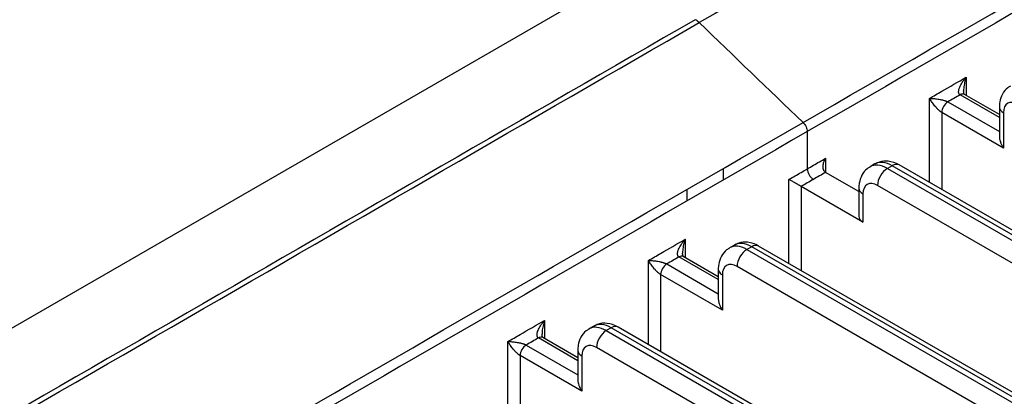
# Model space of a CAD drawing. Units: inches. Extents: x 0 to 10525, y -3753 to 3753.
# Drawn here: x 7487 to 7544, y -1300 to -1278 of the extents above; entities that cross this region are included whole.
import ezdxf

# ---------------------------------------------------------------- set-up
doc = ezdxf.new("R2010")
doc.units = ezdxf.units.IN
doc.header["$MEASUREMENT"] = 0
doc.layers.add('LG-Product', color=3, linetype='Continuous')

msp = doc.modelspace()

# ---------------------------------------------------------------- linework, layer by layer
at = {"layer": 'LG-Product', "linetype": 'Continuous'}
for p, q in [((7652.125, -1200.589), (7391.91, -1350.824)), ((7541.993, -1281.524), (7541.993, -1282.58)), ((7539.872, -1287.622), (7539.872, -1282.749)), ((7540.933, -1282.953), (7543.916, -1284.675)), ((7543.916, -1283.859), (7541.64, -1282.545)), ((7543.916, -1283.69), (7541.89, -1282.52)), ((7544.15, -1285.627), (7540.579, -1283.566)), ((7540.579, -1283.566), (7540.579, -1288.031)), ((7543.916, -1283.259), (7543.916, -1284.96)), ((7544.15, -1283.586), (7544.15, -1285.627)), ((7532.801, -1284.676), (7532.801, -1286.832)), ((7533.862, -1286.219), (7533.862, -1287.036)), ((7527.932, -1286.821), (7527.932, -1287.487)), ((7536.715, -1286.549), (7536.432, -1286.712)), ((7537.715, -1286.648), (7537.432, -1286.811)), ((7537.432, -1286.811), (7766.535, -1419.084)), ((7766.818, -1418.92), (7537.715, -1286.648)), ((7767.218, -1418.881), (7538.115, -1286.608)), ((7531.74, -1292.317), (7531.74, -1287.444)), ((7535.784, -1288.146), (7533.862, -1287.036)), ((7525.836, -1288.031), (7525.836, -1288.697)), ((7536.018, -1289.914), (7532.447, -1287.852)), ((7532.447, -1287.852), (7532.447, -1292.726)), ((7535.784, -1287.954), (7535.784, -1289.587)), ((7765.969, -1420.063), (7536.867, -1287.791)), ((7536.018, -1288.281), (7536.018, -1289.914)), ((7525.73, -1290.914), (7525.73, -1291.97)), ((7528.584, -1291.244), (7528.301, -1291.407)), ((7529.584, -1291.343), (7529.301, -1291.506)), ((7529.301, -1291.506), (7758.403, -1423.778)), ((7758.686, -1423.615), (7529.584, -1291.343)), ((7759.086, -1423.576), (7529.984, -1291.303)), ((7527.652, -1293.249), (7525.376, -1291.935)), ((7527.652, -1293.08), (7525.626, -1291.91)), ((7523.608, -1297.012), (7523.608, -1292.139)), ((7524.669, -1292.343), (7527.652, -1294.065)), ((7527.652, -1292.649), (7527.652, -1294.349)), ((7757.838, -1424.758), (7528.735, -1292.486)), ((7527.886, -1295.017), (7524.316, -1292.955)), ((7524.316, -1292.955), (7524.316, -1297.42)), ((7527.886, -1292.976), (7527.886, -1295.017)), ((7517.598, -1295.609), (7517.598, -1296.665)), ((7520.452, -1295.938), (7520.169, -1296.102)), ((7521.452, -1296.038), (7521.169, -1296.201)), ((7750.554, -1428.31), (7521.452, -1296.038)), ((7750.954, -1428.27), (7521.852, -1295.998)), ((7519.52, -1297.944), (7517.244, -1296.629)), ((7519.52, -1297.774), (7517.494, -1296.605)), ((7521.169, -1296.201), (7750.272, -1428.473)), ((7515.477, -1301.707), (7515.477, -1296.834)), ((7516.537, -1297.038), (7519.52, -1298.76)), ((7749.706, -1429.453), (7520.603, -1297.181)), ((7519.755, -1299.712), (7516.184, -1297.65)), ((7516.184, -1297.65), (7516.184, -1302.115)), ((7519.52, -1297.344), (7519.52, -1299.044)), ((7519.755, -1297.671), (7519.755, -1299.712))]:
    msp.add_line(p, q, dxfattribs=at)
for centre, major_axis, ratio, start_param, end_param in [((7526.322, -1279.009), (0.5, -0.866), 0.57735, 2.034444, 2.356194), ((7540.933, -1283.361), (-0.25, -0.433), 0.577351, 3.92699, 5.497786), ((7541.64, -1282.953), (-0.25, -0.433), 0.577349, 3.141592, 3.92699), ((7544.998, -1284.076), (0.6, -1.039), 0.57735, 2.356194, 3.926991), ((7544.716, -1283.259), (0.8, 0), 0.57735, 3.141349, 3.926991), ((7537.715, -1288.281), (1, -1.732), 0.57735, 2.356194, 3.141591), ((7533.154, -1287.036), (-0.25, 0.433), 0.57735, 0.785398, 2.356194), ((7537.432, -1288.444), (-1, 1.732), 0.57735, 5.497787, 6.28996), ((7537.432, -1287.464), (-0.4, -0.693), 0.57735, 3.926991, 5.497787), ((7537.715, -1287.301), (-0.4, -0.693), 0.57735, 3.141588, 3.926991), ((7536.867, -1288.771), (0.6, -1.039), 0.57735, 2.356194, 3.926991), ((7536.584, -1287.954), (0.8, 0), 0.57735, 3.141349, 3.926991), ((7536.584, -1289.587), (0.8, 0), 0.57735, 3.141588, 3.926991), ((7529.301, -1293.139), (-1, 1.732), 0.57735, 5.497787, 6.28996), ((7529.584, -1292.976), (1, -1.732), 0.57735, 2.356194, 3.141591), ((7529.301, -1292.159), (-0.4, -0.693), 0.57735, 3.926991, 5.497787), ((7529.584, -1291.996), (-0.4, -0.693), 0.57735, 3.141588, 3.926991), ((7525.376, -1292.343), (-0.25, -0.433), 0.577351, 3.141596, 3.926992), ((7524.669, -1292.751), (-0.25, -0.433), 0.577349, 3.926992, 5.497788), ((7528.452, -1292.649), (0.8, 0), 0.57735, 3.141349, 3.926991), ((7528.735, -1293.466), (0.6, -1.039), 0.57735, 2.356194, 3.926991), ((7521.169, -1297.834), (-1, 1.732), 0.57735, 5.497787, 6.28996), ((7521.452, -1297.671), (1, -1.732), 0.57735, 2.356194, 3.141591), ((7521.452, -1296.691), (-0.4, -0.693), 0.57735, 3.141588, 3.926991), ((7517.244, -1297.038), (-0.25, -0.433), 0.577351, 3.141596, 3.926992), ((7521.169, -1296.854), (-0.4, -0.693), 0.57735, 3.926991, 5.497787), ((7516.537, -1297.446), (-0.25, -0.433), 0.57735, 3.926991, 5.497788), ((7520.603, -1298.16), (0.6, -1.039), 0.57735, 2.356194, 3.926991), ((7520.32, -1297.344), (0.8, 0), 0.57735, 3.141349, 3.926991)]:
    msp.add_ellipse(centre, major_axis=major_axis, ratio=ratio, start_param=start_param, end_param=end_param, dxfattribs=at)
for points, knots in [([(7777.704, -1278.363), (7757.262, -1266.561), (7736.82, -1254.759), (7706.157, -1237.055), (7695.936, -1231.154), (7683.16, -1223.778), (7680.605, -1222.303), (7677.411, -1220.458), (7676.453, -1219.905), (7675.335, -1219.26), (7674.856, -1218.983), (7674.536, -1218.798), (7674.377, -1218.706), (7673.897, -1218.43), (7673.577, -1218.246), (7672.928, -1217.884), (7672.599, -1217.705), (7672.095, -1217.443), (7671.925, -1217.357), (7671.582, -1217.187), (7671.408, -1217.103), (7670.881, -1216.855), (7670.521, -1216.695), (7669.788, -1216.382), (7669.414, -1216.23), (7668.652, -1215.935), (7668.264, -1215.792), (7667.77, -1215.618), (7667.67, -1215.584), (7667.471, -1215.516), (7667.37, -1215.482), (7667.069, -1215.381), (7666.866, -1215.315), (7666.256, -1215.122), (7665.433, -1214.876), (7664.593, -1214.653), (7663.743, -1214.44), (7663.314, -1214.34), (7662.663, -1214.197), (7662.445, -1214.151), (7662.116, -1214.084), (7662.006, -1214.062), (7661.786, -1214.019), (7661.236, -1213.913), (7660.683, -1213.817), (7659.351, -1213.603), (7658.456, -1213.485), (7656.652, -1213.295), (7655.743, -1213.223), (7654.369, -1213.152), (7653.909, -1213.134), (7653.217, -1213.116), (7652.87, -1213.109), (7652.522, -1213.106), (7652.29, -1213.105), (7652.174, -1213.105), (7651.593, -1213.106), (7651.128, -1213.113), (7650.548, -1213.129), (7650.432, -1213.133), (7650.199, -1213.141), (7650.083, -1213.145), (7649.736, -1213.16), (7649.505, -1213.171), (7648.353, -1213.234), (7647.441, -1213.309), (7645.637, -1213.505), (7644.744, -1213.626), (7643.42, -1213.842), (7642.541, -1213.998), (7641.672, -1214.177), (7641.024, -1214.321), (7640.809, -1214.371), (7640.487, -1214.447), (7640.38, -1214.473), (7640.166, -1214.525), (7640.059, -1214.552), (7639.529, -1214.686), (7639.113, -1214.798), (7638.296, -1215.032), (7637.895, -1215.153), (7637.106, -1215.404), (7636.719, -1215.534), (7635.958, -1215.802), (7635.584, -1215.94), (7634.85, -1216.225), (7634.49, -1216.371), (7633.782, -1216.671), (7633.434, -1216.826), (7632.924, -1217.064), (7632.756, -1217.144), (7632.423, -1217.308), (7632.258, -1217.39), (7631.77, -1217.642), (7631.451, -1217.813), (7630.822, -1218.162), (7630.511, -1218.339), (7630.048, -1218.606), (7629.893, -1218.695), (7629.585, -1218.873), (7629.431, -1218.962), (7628.968, -1219.229), (7628.043, -1219.764), (7625.883, -1221.011), (7624.032, -1222.079), (7620.33, -1224.217), (7617.862, -1225.641), (7605.522, -1232.766), (7595.65, -1238.466), (7566.034, -1255.565), (7546.29, -1266.964), (7526.546, -1278.363)], [0, 0, 0, 0, 0.25, 0.25, 0.375, 0.375, 0.40625, 0.40625, 0.414063, 0.417969, 0.419922, 0.419922, 0.421875, 0.421875, 0.425781, 0.425781, 0.429688, 0.429688, 0.431641, 0.431641, 0.433594, 0.433594, 0.4375, 0.4375, 0.441406, 0.441406, 0.445313, 0.445313, 0.446289, 0.446289, 0.447266, 0.447266, 0.449219, 0.449219, 0.453125, 0.457031, 0.457031, 0.460938, 0.460938, 0.462891, 0.462891, 0.463867, 0.463867, 0.464844, 0.46875, 0.46875, 0.476563, 0.476563, 0.484375, 0.484375, 0.488281, 0.488281, 0.490234, 0.491211, 0.491211, 0.492188, 0.492188, 0.496094, 0.496094, 0.49707, 0.49707, 0.498047, 0.498047, 0.5, 0.5, 0.507813, 0.507813, 0.515625, 0.515625, 0.519531, 0.523438, 0.523438, 0.525391, 0.525391, 0.526367, 0.526367, 0.527344, 0.527344, 0.53125, 0.53125, 0.535156, 0.535156, 0.539063, 0.539063, 0.542969, 0.542969, 0.546875, 0.546875, 0.550781, 0.550781, 0.552734, 0.552734, 0.554688, 0.554688, 0.558594, 0.558594, 0.5625, 0.5625, 0.564453, 0.564453, 0.566406, 0.566406, 0.570313, 0.578125, 0.59375, 0.59375, 0.625, 0.625, 0.75, 0.75, 1, 1, 1, 1]), ([(7532.559, -1284.149), (7542.265, -1278.546), (7551.971, -1272.942), (7571.383, -1261.735), (7581.089, -1256.131), (7600.5, -1244.924), (7610.206, -1239.32), (7622.339, -1232.315), (7624.765, -1230.914), (7628.405, -1228.813), (7629.618, -1228.112), (7632.044, -1226.711), (7633.257, -1226.011), (7634.774, -1225.135), (7635.229, -1224.873), (7635.684, -1224.61), (7635.988, -1224.435), (7636.139, -1224.348), (7636.442, -1224.172), (7636.594, -1224.084), (7636.898, -1223.91), (7637.052, -1223.824), (7637.364, -1223.654), (7637.602, -1223.529), (7637.846, -1223.406), (7638.009, -1223.326), (7638.091, -1223.285), (7638.833, -1222.929), (7639.519, -1222.636), (7640.587, -1222.235), (7641.311, -1221.979), (7642.062, -1221.749), (7642.825, -1221.53), (7643.213, -1221.427), (7643.706, -1221.306), (7643.805, -1221.282), (7644.004, -1221.236), (7644.104, -1221.213), (7644.404, -1221.145), (7644.605, -1221.102), (7645.21, -1220.977), (7646.022, -1220.826), (7647.255, -1220.641), (7648.503, -1220.498), (7649.345, -1220.43), (7650.193, -1220.377), (7650.619, -1220.357), (7651.156, -1220.342), (7651.263, -1220.339), (7651.478, -1220.335), (7651.8, -1220.33), (7652.121, -1220.329), (7652.761, -1220.332), (7653.611, -1220.352), (7654.875, -1220.423), (7656.128, -1220.537), (7657.37, -1220.692), (7658.191, -1220.825), (7658.803, -1220.934), (7659.007, -1220.973), (7659.261, -1221.023), (7659.312, -1221.034), (7659.414, -1221.054), (7659.565, -1221.085), (7659.716, -1221.117), (7660.618, -1221.314), (7661.396, -1221.514), (7662.526, -1221.852), (7663.267, -1222.09), (7663.985, -1222.353), (7664.69, -1222.629), (7665.037, -1222.773), (7665.463, -1222.961), (7665.547, -1222.999), (7665.716, -1223.076), (7665.8, -1223.115), (7666.05, -1223.232), (7666.214, -1223.312), (7666.539, -1223.474), (7666.779, -1223.597), (7667.014, -1223.723), (7667.169, -1223.808), (7667.246, -1223.851), (7667.476, -1223.98), (7667.627, -1224.068), (7667.854, -1224.199), (7667.929, -1224.243), (7668.08, -1224.33), (7668.156, -1224.374), (7668.837, -1224.767), (7669.442, -1225.116), (7674.887, -1228.259), (7679.727, -1231.054), (7694.248, -1239.438), (7703.928, -1245.027), (7732.97, -1261.794), (7752.33, -1272.971), (7771.691, -1284.149)], [0, 0, 0, 0, 0.125, 0.125, 0.25, 0.25, 0.375, 0.375, 0.40625, 0.40625, 0.421875, 0.421875, 0.4375, 0.4375, 0.441406, 0.443359, 0.443359, 0.445313, 0.445313, 0.447266, 0.447266, 0.449219, 0.449219, 0.451172, 0.452148, 0.452148, 0.453125, 0.453125, 0.460938, 0.460938, 0.464844, 0.46875, 0.46875, 0.472656, 0.472656, 0.473633, 0.473633, 0.474609, 0.474609, 0.476563, 0.476563, 0.480469, 0.484375, 0.488281, 0.492188, 0.492188, 0.496094, 0.496094, 0.49707, 0.49707, 0.498047, 0.5, 0.5, 0.503906, 0.507813, 0.511719, 0.515625, 0.519531, 0.519531, 0.521484, 0.521484, 0.521973, 0.521973, 0.522461, 0.523438, 0.523438, 0.53125, 0.53125, 0.535156, 0.539063, 0.539063, 0.542969, 0.542969, 0.543945, 0.543945, 0.544922, 0.544922, 0.546875, 0.546875, 0.548828, 0.549805, 0.549805, 0.550781, 0.550781, 0.552734, 0.552734, 0.553711, 0.553711, 0.554688, 0.554688, 0.5625, 0.5625, 0.625, 0.625, 0.75, 0.75, 1, 1, 1, 1]), ([(7771.449, -1284.676), (7752.099, -1273.504), (7732.749, -1262.332), (7703.723, -1245.574), (7694.048, -1239.989), (7679.535, -1231.609), (7674.698, -1228.816), (7669.255, -1225.675), (7668.65, -1225.325), (7667.97, -1224.933), (7667.894, -1224.889), (7667.743, -1224.802), (7667.668, -1224.758), (7667.441, -1224.627), (7667.29, -1224.54), (7667.061, -1224.41), (7666.985, -1224.367), (7666.83, -1224.282), (7666.752, -1224.239), (7666.516, -1224.114), (7666.357, -1224.031), (7666.114, -1223.91), (7666.032, -1223.869), (7665.868, -1223.79), (7665.786, -1223.75), (7665.62, -1223.672), (7665.536, -1223.633), (7665.368, -1223.556), (7664.946, -1223.366), (7664.514, -1223.186), (7663.812, -1222.91), (7663.096, -1222.648), (7662.357, -1222.411), (7661.23, -1222.074), (7660.455, -1221.875), (7659.554, -1221.681), (7659.454, -1221.659), (7659.252, -1221.618), (7659.151, -1221.597), (7658.847, -1221.537), (7658.643, -1221.499), (7658.032, -1221.391), (7657.213, -1221.261), (7655.974, -1221.108), (7654.724, -1220.999), (7653.463, -1220.931), (7652.615, -1220.915), (7651.976, -1220.914), (7651.763, -1220.915), (7651.442, -1220.92), (7651.334, -1220.922), (7651.12, -1220.928), (7650.586, -1220.943), (7650.055, -1220.97), (7649.211, -1221.027), (7648.373, -1221.098), (7647.131, -1221.248), (7645.904, -1221.439), (7645.097, -1221.595), (7644.596, -1221.702), (7644.495, -1221.724), (7644.296, -1221.768), (7644.196, -1221.791), (7643.898, -1221.861), (7643.701, -1221.909), (7643.115, -1222.057), (7642.731, -1222.162), (7641.976, -1222.385), (7641.234, -1222.621), (7640.518, -1222.881), (7639.815, -1223.154), (7639.47, -1223.296), (7638.794, -1223.593), (7638.462, -1223.748), (7638.055, -1223.95), (7637.974, -1223.991), (7637.814, -1224.073), (7637.655, -1224.155), (7637.498, -1224.239), (7637.342, -1224.324), (7637.265, -1224.367), (7637.035, -1224.496), (7636.884, -1224.584), (7636.657, -1224.715), (7636.582, -1224.759), (7636.43, -1224.846), (7636.355, -1224.89), (7635.976, -1225.108), (7635.674, -1225.283), (7635.068, -1225.632), (7633.555, -1226.505), (7632.043, -1227.379), (7629.623, -1228.776), (7628.412, -1229.475), (7624.782, -1231.571), (7622.361, -1232.969), (7610.258, -1239.956), (7600.576, -1245.546), (7581.212, -1256.726), (7571.53, -1262.316), (7552.165, -1273.496), (7542.483, -1279.086), (7532.801, -1284.676)], [0, 0, 0, 0, 0.25, 0.25, 0.375, 0.375, 0.4375, 0.4375, 0.445312, 0.445312, 0.446289, 0.446289, 0.447266, 0.447266, 0.449219, 0.449219, 0.450195, 0.450195, 0.451172, 0.451172, 0.453125, 0.453125, 0.454102, 0.454102, 0.455078, 0.455078, 0.456055, 0.456055, 0.457031, 0.460937, 0.460937, 0.464844, 0.46875, 0.46875, 0.476562, 0.476562, 0.477539, 0.477539, 0.478516, 0.478516, 0.480469, 0.480469, 0.484375, 0.488281, 0.492187, 0.496094, 0.5, 0.5, 0.501953, 0.501953, 0.50293, 0.50293, 0.503906, 0.507812, 0.507812, 0.511719, 0.515625, 0.519531, 0.523437, 0.523437, 0.524414, 0.524414, 0.525391, 0.525391, 0.527344, 0.527344, 0.53125, 0.53125, 0.535156, 0.539062, 0.539062, 0.542969, 0.542969, 0.546875, 0.546875, 0.547852, 0.547852, 0.548828, 0.549805, 0.549805, 0.550781, 0.550781, 0.552734, 0.552734, 0.553711, 0.553711, 0.554687, 0.554687, 0.558594, 0.558594, 0.5625, 0.578125, 0.578125, 0.59375, 0.59375, 0.625, 0.625, 0.75, 0.75, 0.875, 0.875, 1, 1, 1, 1]), ([(7413.642, -1352.455), (7413.641, -1352.445), (7413.639, -1352.436), (7413.596, -1352.162), (7413.565, -1351.896), (7413.535, -1351.497), (7413.523, -1351.297), (7413.518, -1351.096), (7413.516, -1350.962), (7413.515, -1350.895), (7413.517, -1350.559), (7413.529, -1350.291), (7413.557, -1349.956), (7413.563, -1349.889), (7413.577, -1349.755), (7413.585, -1349.688), (7413.61, -1349.487), (7413.629, -1349.354), (7413.739, -1348.689), (7413.869, -1348.162), (7414.208, -1347.12), (7414.417, -1346.605), (7414.792, -1345.84), (7415.062, -1345.333), (7415.373, -1344.831), (7415.622, -1344.457), (7415.708, -1344.333), (7415.84, -1344.147), (7415.885, -1344.085), (7415.976, -1343.962), (7416.022, -1343.9), (7416.254, -1343.594), (7416.448, -1343.354), (7416.853, -1342.882), (7417.063, -1342.65), (7417.498, -1342.195), (7417.723, -1341.972), (7418.187, -1341.532), (7418.426, -1341.317), (7418.919, -1340.893), (7419.172, -1340.684), (7419.693, -1340.276), (7419.96, -1340.075), (7420.373, -1339.781), (7420.512, -1339.684), (7420.795, -1339.491), (7420.938, -1339.396), (7421.373, -1339.114), (7421.671, -1338.93), (7422.275, -1338.567), (7422.581, -1338.388), (7423.043, -1338.12), (7423.197, -1338.031), (7423.506, -1337.853), (7423.66, -1337.764), (7424.123, -1337.497), (7425.049, -1336.962), (7427.208, -1335.716), (7429.059, -1334.647), (7432.761, -1332.51), (7435.229, -1331.085), (7447.569, -1323.96), (7457.441, -1318.261), (7487.058, -1301.162), (7506.802, -1289.762), (7526.546, -1278.363)], [0, 0, 0, 0, 0.000273, 0.000273, 0.007846, 0.007846, 0.011633, 0.013527, 0.013527, 0.01542, 0.01542, 0.022994, 0.022994, 0.024887, 0.024887, 0.026781, 0.026781, 0.030567, 0.030567, 0.045715, 0.045715, 0.060862, 0.060862, 0.068436, 0.07601, 0.07601, 0.079796, 0.079796, 0.08169, 0.08169, 0.083583, 0.083583, 0.091157, 0.091157, 0.098731, 0.098731, 0.106304, 0.106304, 0.113878, 0.113878, 0.121452, 0.121452, 0.129025, 0.129025, 0.132812, 0.132812, 0.136599, 0.136599, 0.144173, 0.144173, 0.151747, 0.151747, 0.155533, 0.155533, 0.15932, 0.15932, 0.166894, 0.182041, 0.212336, 0.212336, 0.272926, 0.272926, 0.515284, 0.515284, 1, 1, 1, 1]), ([(7526.322, -1278.192), (7506.714, -1289.513), (7487.106, -1300.833), (7457.695, -1317.814), (7447.891, -1323.474), (7435.636, -1330.55), (7433.185, -1331.965), (7428.283, -1334.795), (7425.832, -1336.21), (7423.227, -1337.713), (7423.074, -1337.802), (7422.768, -1337.979), (7422.615, -1338.067), (7422.157, -1338.334), (7421.854, -1338.512), (7421.259, -1338.875), (7420.966, -1339.059), (7420.395, -1339.436), (7420.118, -1339.628), (7419.577, -1340.021), (7419.314, -1340.221), (7418.802, -1340.628), (7418.553, -1340.836), (7417.826, -1341.469), (7417.369, -1341.906), (7416.726, -1342.585), (7416.519, -1342.816), (7416.121, -1343.284), (7415.93, -1343.523), (7415.724, -1343.796), (7415.701, -1343.826), (7415.656, -1343.887), (7415.633, -1343.918), (7415.566, -1344.01), (7415.515, -1344.081), (7415.465, -1344.152), (7415.458, -1344.162)], [0, 0, 0, 0, 0.522278, 0.522278, 0.783418, 0.783418, 0.848702, 0.848702, 0.913987, 0.913987, 0.918068, 0.918068, 0.922148, 0.922148, 0.930308, 0.930308, 0.938469, 0.938469, 0.94663, 0.94663, 0.95479, 0.95479, 0.962951, 0.962951, 0.979272, 0.979272, 0.987433, 0.987433, 0.995593, 0.995593, 0.996613, 0.996613, 0.997633, 0.997633, 0.999674, 1, 1, 1, 1]), ([(7539.872, -1282.749), (7540.108, -1282.613), (7540.343, -1282.477), (7541.05, -1282.069), (7541.522, -1281.796), (7541.993, -1281.524)], [0, 0, 0, 0, 0.333333, 0.333333, 1, 1, 1, 1]), ([(7541.64, -1282.545), (7541.63, -1282.539), (7541.621, -1282.533), (7541.605, -1282.518), (7541.598, -1282.51), (7541.585, -1282.492), (7541.58, -1282.483), (7541.571, -1282.463), (7541.568, -1282.453), (7541.562, -1282.432), (7541.56, -1282.421), (7541.557, -1282.399), (7541.557, -1282.388), (7541.556, -1282.355), (7541.557, -1282.332), (7541.562, -1282.297), (7541.564, -1282.286), (7541.568, -1282.263), (7541.571, -1282.251), (7541.579, -1282.217), (7541.586, -1282.194), (7541.609, -1282.126), (7541.627, -1282.081), (7541.67, -1281.991), (7541.694, -1281.946), (7541.745, -1281.858), (7541.773, -1281.815), (7541.831, -1281.73), (7541.861, -1281.688), (7541.909, -1281.626), (7541.934, -1281.595), (7541.963, -1281.56), (7541.978, -1281.542), (7541.985, -1281.534), (7541.989, -1281.529), (7541.991, -1281.527), (7541.993, -1281.524)], [0, 0, 0, 0, 0.03125, 0.03125, 0.0625, 0.0625, 0.09375, 0.09375, 0.125, 0.125, 0.15625, 0.15625, 0.1875, 0.1875, 0.25, 0.25, 0.28125, 0.28125, 0.3125, 0.3125, 0.375, 0.375, 0.5, 0.5, 0.625, 0.625, 0.75, 0.75, 0.875, 0.875, 0.9375, 0.96875, 0.984375, 0.992188, 0.992188, 1, 1, 1, 1]), ([(7541.993, -1281.524), (7541.992, -1281.528), (7541.991, -1281.531), (7541.989, -1281.537), (7541.986, -1281.546), (7541.978, -1281.568), (7541.964, -1281.613), (7541.952, -1281.651), (7541.93, -1281.728), (7541.917, -1281.78), (7541.893, -1281.885), (7541.883, -1281.938), (7541.865, -1282.045), (7541.858, -1282.1), (7541.849, -1282.209), (7541.846, -1282.263), (7541.847, -1282.318), (7541.847, -1282.318), (7541.847, -1282.319)], [0, 0, 0, 0, 0.012487, 0.012487, 0.024974, 0.049949, 0.099898, 0.199795, 0.199795, 0.399591, 0.399591, 0.599386, 0.599386, 0.799182, 0.799182, 0.998977, 0.998977, 1, 1, 1, 1]), ([(7541.893, -1282.523), (7541.893, -1282.522), (7541.89, -1282.52), (7541.872, -1282.488), (7541.853, -1282.418), (7541.849, -1282.357), (7541.848, -1282.318)], [0, 0, 0, 0, 0.225165, 0.448799, 0.696261, 1, 1, 1, 1]), ([(7544.567, -1282.043), (7544.506, -1282.067), (7544.307, -1282.17), (7544.071, -1282.497), (7543.937, -1282.896), (7543.915, -1283.157), (7543.916, -1283.259)], [0, 0, 0, 0, 0.13139, 0.464466, 0.79511, 1, 1, 1, 1]), ([(7539.872, -1282.749), (7539.874, -1282.749), (7539.876, -1282.749), (7539.881, -1282.749), (7539.887, -1282.749), (7539.903, -1282.749), (7539.934, -1282.75), (7539.961, -1282.751), (7540.017, -1282.753), (7540.055, -1282.755), (7540.134, -1282.761), (7540.175, -1282.765), (7540.259, -1282.774), (7540.303, -1282.78), (7540.393, -1282.794), (7540.438, -1282.802), (7540.51, -1282.816), (7540.534, -1282.821), (7540.571, -1282.829), (7540.583, -1282.832), (7540.608, -1282.838), (7540.621, -1282.841), (7540.659, -1282.85), (7540.685, -1282.857), (7540.724, -1282.869), (7540.737, -1282.873), (7540.763, -1282.881), (7540.776, -1282.886), (7540.802, -1282.895), (7540.815, -1282.9), (7540.841, -1282.91), (7540.854, -1282.915), (7540.878, -1282.925), (7540.89, -1282.931), (7540.912, -1282.942), (7540.923, -1282.947), (7540.933, -1282.953)], [0, 0, 0, 0, 0.007813, 0.007813, 0.015625, 0.03125, 0.0625, 0.125, 0.125, 0.25, 0.25, 0.375, 0.375, 0.5, 0.5, 0.625, 0.625, 0.6875, 0.6875, 0.71875, 0.71875, 0.75, 0.75, 0.8125, 0.8125, 0.84375, 0.84375, 0.875, 0.875, 0.90625, 0.90625, 0.9375, 0.9375, 0.96875, 0.96875, 1, 1, 1, 1]), ([(7540.579, -1283.566), (7540.569, -1283.56), (7540.559, -1283.553), (7540.538, -1283.54), (7540.528, -1283.532), (7540.506, -1283.516), (7540.495, -1283.508), (7540.474, -1283.491), (7540.463, -1283.482), (7540.442, -1283.464), (7540.432, -1283.454), (7540.411, -1283.436), (7540.402, -1283.427), (7540.372, -1283.399), (7540.353, -1283.38), (7540.326, -1283.352), (7540.317, -1283.342), (7540.299, -1283.324), (7540.29, -1283.314), (7540.265, -1283.286), (7540.248, -1283.268), (7540.201, -1283.213), (7540.171, -1283.178), (7540.114, -1283.107), (7540.088, -1283.072), (7540.037, -1283.003), (7540.013, -1282.97), (7539.969, -1282.905), (7539.948, -1282.873), (7539.918, -1282.826), (7539.903, -1282.802), (7539.887, -1282.776), (7539.88, -1282.762), (7539.876, -1282.757), (7539.874, -1282.753), (7539.873, -1282.751), (7539.872, -1282.749)], [0, 0, 0, 0, 0.03125, 0.03125, 0.0625, 0.0625, 0.09375, 0.09375, 0.125, 0.125, 0.15625, 0.15625, 0.1875, 0.1875, 0.25, 0.25, 0.28125, 0.28125, 0.3125, 0.3125, 0.375, 0.375, 0.5, 0.5, 0.625, 0.625, 0.75, 0.75, 0.875, 0.875, 0.9375, 0.96875, 0.984375, 0.992188, 0.992188, 1, 1, 1, 1]), ([(7541.64, -1282.545), (7541.522, -1282.613), (7541.404, -1282.681), (7541.168, -1282.817), (7541.05, -1282.885), (7540.933, -1282.953)], [0, 0, 0, 0, 0.5, 0.5, 1, 1, 1, 1]), ([(7532.559, -1422.212), (7513.076, -1410.964), (7493.593, -1399.715), (7464.369, -1382.843), (7454.627, -1377.218), (7440.015, -1368.782), (7435.144, -1365.97), (7429.97, -1362.982), (7429.665, -1362.806), (7429.209, -1362.543), (7429.057, -1362.455), (7428.828, -1362.323), (7428.752, -1362.279), (7428.599, -1362.191), (7428.371, -1362.06), (7428.145, -1361.927), (7427.848, -1361.746), (7427.629, -1361.609), (7427.415, -1361.469), (7427.274, -1361.375), (7427.204, -1361.327), (7426.996, -1361.184), (7426.316, -1360.703), (7425.704, -1360.198), (7425.033, -1359.57), (7424.608, -1359.144), (7424.225, -1358.702), (7423.955, -1358.366), (7423.867, -1358.253), (7423.74, -1358.081), (7423.699, -1358.024), (7423.617, -1357.909), (7423.576, -1357.851), (7423.379, -1357.561), (7423.088, -1357.094), (7422.726, -1356.385), (7422.437, -1355.666), (7422.222, -1354.939), (7422.127, -1354.448), (7422.074, -1354.077), (7422.06, -1353.954), (7422.043, -1353.767), (7422.038, -1353.705), (7422.031, -1353.58), (7422.015, -1353.269), (7422.019, -1352.96), (7422.051, -1352.467), (7422.108, -1351.975), (7422.268, -1351.243), (7422.502, -1350.517), (7422.707, -1350.037), (7422.852, -1349.738), (7422.882, -1349.678), (7422.943, -1349.559), (7422.974, -1349.499), (7423.07, -1349.321), (7423.137, -1349.203), (7423.347, -1348.85), (7423.499, -1348.618), (7423.826, -1348.159), (7424.002, -1347.932), (7424.283, -1347.596), (7424.379, -1347.485), (7424.529, -1347.319), (7424.579, -1347.264), (7424.682, -1347.155), (7424.733, -1347.1), (7424.996, -1346.829), (7425.216, -1346.617), (7425.675, -1346.202), (7425.914, -1345.999), (7426.412, -1345.602), (7426.671, -1345.408), (7427.073, -1345.124), (7427.209, -1345.03), (7427.487, -1344.845), (7427.698, -1344.708), (7427.916, -1344.574), (7428.062, -1344.485), (7428.284, -1344.352), (7428.51, -1344.222), (7428.736, -1344.092), (7428.811, -1344.048), (7428.962, -1343.961), (7429.037, -1343.918), (7429.263, -1343.788), (7429.414, -1343.701), (7430.166, -1343.266), (7430.768, -1342.918), (7432.575, -1341.875), (7433.78, -1341.179), (7436.19, -1339.788), (7437.394, -1339.093), (7441.008, -1337.007), (7443.417, -1335.615), (7455.463, -1328.66), (7465.1, -1323.097), (7484.374, -1311.969), (7494.011, -1306.405), (7513.285, -1295.277), (7522.922, -1289.713), (7532.559, -1284.149)], [0, 0, 0, 0, 0.25, 0.25, 0.375, 0.375, 0.4375, 0.4375, 0.441406, 0.441406, 0.443359, 0.443359, 0.444336, 0.444336, 0.445313, 0.447266, 0.447266, 0.449219, 0.450195, 0.450195, 0.451172, 0.451172, 0.453125, 0.460938, 0.460938, 0.464844, 0.46875, 0.46875, 0.470703, 0.470703, 0.47168, 0.47168, 0.472656, 0.472656, 0.476563, 0.480469, 0.484375, 0.488281, 0.492188, 0.492188, 0.494141, 0.494141, 0.495117, 0.495117, 0.496094, 0.5, 0.5, 0.503906, 0.507813, 0.511719, 0.515625, 0.515625, 0.516602, 0.516602, 0.517578, 0.517578, 0.519531, 0.519531, 0.523438, 0.523438, 0.527344, 0.527344, 0.529297, 0.529297, 0.530273, 0.530273, 0.53125, 0.53125, 0.535156, 0.535156, 0.539063, 0.539063, 0.542969, 0.542969, 0.544922, 0.544922, 0.546875, 0.547852, 0.547852, 0.548828, 0.550781, 0.550781, 0.551758, 0.551758, 0.552734, 0.552734, 0.554688, 0.554688, 0.5625, 0.5625, 0.578125, 0.578125, 0.59375, 0.59375, 0.625, 0.625, 0.75, 0.75, 0.875, 0.875, 1, 1, 1, 1]), ([(7532.559, -1284.149), (7532.594, -1284.183), (7532.627, -1284.222), (7532.686, -1284.306), (7532.713, -1284.352), (7532.756, -1284.446), (7532.772, -1284.494), (7532.795, -1284.588), (7532.801, -1284.634), (7532.801, -1284.676)], [0, 0, 0, 0, 0.25, 0.25, 0.5, 0.5, 0.75, 0.75, 1, 1, 1, 1]), ([(7532.801, -1284.676), (7523.127, -1290.261), (7513.454, -1295.846), (7494.107, -1307.016), (7484.434, -1312.601), (7465.087, -1323.771), (7455.414, -1329.356), (7443.322, -1336.337), (7440.904, -1337.733), (7437.276, -1339.828), (7436.067, -1340.526), (7433.649, -1341.922), (7432.439, -1342.62), (7430.626, -1343.667), (7430.021, -1344.016), (7429.266, -1344.453), (7429.115, -1344.54), (7428.812, -1344.714), (7428.66, -1344.801), (7428.436, -1344.933), (7428.361, -1344.977), (7428.213, -1345.067), (7428.14, -1345.111), (7427.922, -1345.247), (7427.779, -1345.339), (7427.568, -1345.479), (7427.498, -1345.526), (7427.36, -1345.621), (7427.155, -1345.764), (7426.955, -1345.909), (7426.564, -1346.202), (7426.314, -1346.401), (7425.834, -1346.808), (7425.605, -1347.016), (7425.277, -1347.333), (7425.117, -1347.494), (7424.963, -1347.657), (7424.861, -1347.766), (7424.811, -1347.82), (7424.368, -1348.315), (7424.022, -1348.765), (7423.573, -1349.458), (7423.435, -1349.692), (7423.246, -1350.047), (7423.187, -1350.166), (7423.073, -1350.403), (7423.02, -1350.523), (7422.869, -1350.881), (7422.694, -1351.36), (7422.504, -1352.084), (7422.389, -1352.814), (7422.362, -1353.304), (7422.361, -1353.673), (7422.365, -1353.827), (7422.374, -1353.982), (7422.377, -1354.044), (7422.38, -1354.075), (7422.387, -1354.167), (7422.414, -1354.476), (7422.461, -1354.782), (7422.561, -1355.269), (7422.686, -1355.753), (7422.947, -1356.469), (7423.28, -1357.177), (7423.552, -1357.643), (7423.737, -1357.932), (7423.775, -1357.99), (7423.83, -1358.071), (7423.846, -1358.095), (7423.862, -1358.118)], [0, 0, 0, 0, 0.23818, 0.23818, 0.476361, 0.476361, 0.714541, 0.714541, 0.774086, 0.774086, 0.803859, 0.803859, 0.833631, 0.833631, 0.848517, 0.848517, 0.852239, 0.852239, 0.85596, 0.85596, 0.857821, 0.857821, 0.859682, 0.859682, 0.863404, 0.863404, 0.865264, 0.865264, 0.867125, 0.870847, 0.870847, 0.87829, 0.87829, 0.885733, 0.885733, 0.889455, 0.891315, 0.891315, 0.893176, 0.893176, 0.908062, 0.908062, 0.915506, 0.915506, 0.919227, 0.919227, 0.922949, 0.922949, 0.930392, 0.937835, 0.945278, 0.952721, 0.952721, 0.956443, 0.957373, 0.957373, 0.958304, 0.958304, 0.960164, 0.967607, 0.967607, 0.975051, 0.982494, 0.989937, 0.99738, 0.99738, 0.999241, 0.999241, 1, 1, 1, 1]), ([(7543.916, -1284.957), (7543.916, -1284.979), (7543.917, -1285.001), (7543.92, -1285.043), (7543.923, -1285.064), (7543.929, -1285.105), (7543.933, -1285.125), (7543.947, -1285.187), (7543.958, -1285.228), (7543.979, -1285.29), (7543.986, -1285.31), (7544.002, -1285.351), (7544.011, -1285.372), (7544.038, -1285.433), (7544.058, -1285.473), (7544.09, -1285.531), (7544.107, -1285.56), (7544.125, -1285.589), (7544.137, -1285.608), (7544.144, -1285.618), (7544.15, -1285.627)], [0, 0, 0, 0, 0.099158, 0.099158, 0.189242, 0.189242, 0.279326, 0.279326, 0.459495, 0.459495, 0.549579, 0.549579, 0.639663, 0.639663, 0.819832, 0.819832, 0.909916, 0.954958, 0.954958, 1, 1, 1, 1]), ([(7532.801, -1286.832), (7533.037, -1286.695), (7533.272, -1286.559), (7533.626, -1286.355), (7533.744, -1286.287), (7533.862, -1286.219)], [0, 0, 0, 0, 0.666667, 0.666667, 1, 1, 1, 1]), ([(7533.862, -1287.036), (7533.833, -1287.019), (7533.809, -1286.997), (7533.783, -1286.964), (7533.779, -1286.957), (7533.769, -1286.943), (7533.757, -1286.92), (7533.747, -1286.897), (7533.735, -1286.863), (7533.73, -1286.846), (7533.723, -1286.811), (7533.72, -1286.793), (7533.716, -1286.756), (7533.715, -1286.738), (7533.715, -1286.7), (7533.716, -1286.681), (7533.72, -1286.624), (7533.725, -1286.586), (7533.741, -1286.511), (7533.751, -1286.473), (7533.776, -1286.398), (7533.791, -1286.361), (7533.815, -1286.307), (7533.828, -1286.28), (7533.842, -1286.254), (7533.852, -1286.237), (7533.857, -1286.228), (7533.862, -1286.219)], [0, 0, 0, 0, 0.125, 0.125, 0.15625, 0.15625, 0.1875, 0.25, 0.25, 0.3125, 0.3125, 0.375, 0.375, 0.4375, 0.4375, 0.5, 0.5, 0.625, 0.625, 0.75, 0.75, 0.875, 0.875, 0.9375, 0.96875, 0.96875, 1, 1, 1, 1]), ([(7538.115, -1286.608), (7537.907, -1286.484), (7537.542, -1286.365), (7537.036, -1286.386), (7536.811, -1286.511), (7536.734, -1286.565)], [0, 0, 0, 0, 0.463997, 0.812585, 1, 1, 1, 1]), ([(7531.74, -1287.444), (7531.976, -1287.308), (7532.212, -1287.172), (7532.565, -1286.968), (7532.683, -1286.9), (7532.801, -1286.832)], [0, 0, 0, 0, 0.666667, 0.666667, 1, 1, 1, 1]), ([(7536.435, -1286.737), (7536.374, -1286.762), (7536.176, -1286.865), (7535.939, -1287.192), (7535.805, -1287.59), (7535.783, -1287.852), (7535.784, -1287.954)], [0, 0, 0, 0, 0.13139, 0.464466, 0.79511, 1, 1, 1, 1]), ([(7532.447, -1287.852), (7532.419, -1287.836), (7532.388, -1287.818), (7532.346, -1287.794), (7532.338, -1287.789), (7532.321, -1287.779), (7532.295, -1287.764), (7532.269, -1287.749), (7532.235, -1287.729), (7532.217, -1287.719), (7532.183, -1287.7), (7532.166, -1287.69), (7532.133, -1287.671), (7532.116, -1287.661), (7532.084, -1287.642), (7532.067, -1287.633), (7532.02, -1287.605), (7531.99, -1287.588), (7531.932, -1287.555), (7531.905, -1287.539), (7531.852, -1287.509), (7531.828, -1287.495), (7531.793, -1287.475), (7531.777, -1287.465), (7531.761, -1287.456), (7531.75, -1287.45), (7531.745, -1287.447), (7531.74, -1287.444)], [0, 0, 0, 0, 0.125, 0.125, 0.15625, 0.15625, 0.1875, 0.25, 0.25, 0.3125, 0.3125, 0.375, 0.375, 0.4375, 0.4375, 0.5, 0.5, 0.625, 0.625, 0.75, 0.75, 0.875, 0.875, 0.9375, 0.96875, 0.96875, 1, 1, 1, 1]), ([(7523.608, -1292.139), (7523.844, -1292.003), (7524.08, -1291.867), (7524.787, -1291.458), (7525.258, -1291.186), (7525.73, -1290.914)], [0, 0, 0, 0, 0.333333, 0.333333, 1, 1, 1, 1]), ([(7525.376, -1291.935), (7525.366, -1291.929), (7525.357, -1291.922), (7525.341, -1291.908), (7525.334, -1291.899), (7525.322, -1291.882), (7525.317, -1291.872), (7525.308, -1291.853), (7525.304, -1291.842), (7525.299, -1291.821), (7525.297, -1291.81), (7525.294, -1291.789), (7525.293, -1291.778), (7525.292, -1291.744), (7525.294, -1291.722), (7525.298, -1291.687), (7525.3, -1291.676), (7525.305, -1291.653), (7525.307, -1291.641), (7525.316, -1291.607), (7525.322, -1291.584), (7525.345, -1291.516), (7525.364, -1291.471), (7525.406, -1291.381), (7525.43, -1291.336), (7525.482, -1291.248), (7525.509, -1291.205), (7525.567, -1291.12), (7525.598, -1291.078), (7525.646, -1291.016), (7525.67, -1290.985), (7525.7, -1290.949), (7525.715, -1290.932), (7525.721, -1290.924), (7525.725, -1290.919), (7525.728, -1290.917), (7525.73, -1290.914)], [0, 0, 0, 0, 0.03125, 0.03125, 0.0625, 0.0625, 0.09375, 0.09375, 0.125, 0.125, 0.15625, 0.15625, 0.1875, 0.1875, 0.25, 0.25, 0.28125, 0.28125, 0.3125, 0.3125, 0.375, 0.375, 0.5, 0.5, 0.625, 0.625, 0.75, 0.75, 0.875, 0.875, 0.9375, 0.96875, 0.984375, 0.992188, 0.992188, 1, 1, 1, 1]), ([(7525.73, -1290.914), (7525.729, -1290.917), (7525.728, -1290.92), (7525.725, -1290.927), (7525.722, -1290.936), (7525.715, -1290.958), (7525.701, -1291.002), (7525.689, -1291.041), (7525.667, -1291.118), (7525.654, -1291.169), (7525.63, -1291.274), (7525.619, -1291.327), (7525.602, -1291.435), (7525.595, -1291.49), (7525.585, -1291.598), (7525.583, -1291.653), (7525.583, -1291.708), (7525.583, -1291.708), (7525.583, -1291.708)], [0, 0, 0, 0, 0.012487, 0.012487, 0.024974, 0.049949, 0.099898, 0.199796, 0.199796, 0.399591, 0.399591, 0.599387, 0.599387, 0.799182, 0.799182, 0.998978, 0.998978, 1, 1, 1, 1]), ([(7528.303, -1291.432), (7528.243, -1291.457), (7528.044, -1291.56), (7527.807, -1291.887), (7527.673, -1292.285), (7527.651, -1292.547), (7527.652, -1292.649)], [0, 0, 0, 0, 0.13139, 0.464466, 0.79511, 1, 1, 1, 1]), ([(7529.984, -1291.303), (7529.776, -1291.179), (7529.411, -1291.06), (7528.904, -1291.081), (7528.679, -1291.205), (7528.603, -1291.26)], [0, 0, 0, 0, 0.463997, 0.812585, 1, 1, 1, 1]), ([(7525.376, -1291.935), (7525.258, -1292.003), (7525.141, -1292.071), (7524.905, -1292.207), (7524.787, -1292.275), (7524.669, -1292.343)], [0, 0, 0, 0, 0.5, 0.5, 1, 1, 1, 1]), ([(7525.63, -1291.912), (7525.629, -1291.912), (7525.626, -1291.909), (7525.609, -1291.877), (7525.589, -1291.807), (7525.585, -1291.747), (7525.585, -1291.708)], [0, 0, 0, 0, 0.224254, 0.448151, 0.695903, 1, 1, 1, 1]), ([(7524.316, -1292.955), (7524.306, -1292.95), (7524.295, -1292.943), (7524.275, -1292.929), (7524.264, -1292.922), (7524.243, -1292.906), (7524.232, -1292.898), (7524.21, -1292.88), (7524.2, -1292.871), (7524.179, -1292.853), (7524.168, -1292.844), (7524.148, -1292.826), (7524.138, -1292.816), (7524.109, -1292.789), (7524.09, -1292.77), (7524.062, -1292.742), (7524.053, -1292.732), (7524.035, -1292.713), (7524.027, -1292.704), (7524.001, -1292.676), (7523.985, -1292.658), (7523.937, -1292.603), (7523.907, -1292.567), (7523.851, -1292.497), (7523.824, -1292.462), (7523.774, -1292.393), (7523.75, -1292.36), (7523.705, -1292.294), (7523.684, -1292.262), (7523.654, -1292.215), (7523.64, -1292.192), (7523.624, -1292.165), (7523.616, -1292.152), (7523.613, -1292.146), (7523.611, -1292.143), (7523.61, -1292.141), (7523.608, -1292.139)], [0, 0, 0, 0, 0.03125, 0.03125, 0.0625, 0.0625, 0.09375, 0.09375, 0.125, 0.125, 0.15625, 0.15625, 0.1875, 0.1875, 0.25, 0.25, 0.28125, 0.28125, 0.3125, 0.3125, 0.375, 0.375, 0.5, 0.5, 0.625, 0.625, 0.75, 0.75, 0.875, 0.875, 0.9375, 0.96875, 0.984375, 0.992187, 0.992187, 1, 1, 1, 1]), ([(7523.608, -1292.139), (7523.611, -1292.139), (7523.613, -1292.139), (7523.617, -1292.139), (7523.624, -1292.139), (7523.639, -1292.139), (7523.67, -1292.139), (7523.698, -1292.14), (7523.753, -1292.142), (7523.792, -1292.145), (7523.871, -1292.151), (7523.911, -1292.155), (7523.996, -1292.164), (7524.039, -1292.17), (7524.129, -1292.183), (7524.175, -1292.191), (7524.246, -1292.205), (7524.27, -1292.21), (7524.307, -1292.218), (7524.32, -1292.221), (7524.345, -1292.227), (7524.357, -1292.23), (7524.396, -1292.24), (7524.421, -1292.247), (7524.46, -1292.259), (7524.473, -1292.263), (7524.499, -1292.271), (7524.512, -1292.275), (7524.539, -1292.285), (7524.552, -1292.289), (7524.577, -1292.299), (7524.59, -1292.304), (7524.614, -1292.315), (7524.626, -1292.32), (7524.649, -1292.331), (7524.659, -1292.337), (7524.669, -1292.343)], [0, 0, 0, 0, 0.007813, 0.007813, 0.015625, 0.03125, 0.0625, 0.125, 0.125, 0.25, 0.25, 0.375, 0.375, 0.5, 0.5, 0.625, 0.625, 0.6875, 0.6875, 0.71875, 0.71875, 0.75, 0.75, 0.8125, 0.8125, 0.84375, 0.84375, 0.875, 0.875, 0.90625, 0.90625, 0.9375, 0.9375, 0.96875, 0.96875, 1, 1, 1, 1]), ([(7527.652, -1294.347), (7527.652, -1294.368), (7527.653, -1294.39), (7527.657, -1294.433), (7527.66, -1294.453), (7527.666, -1294.494), (7527.67, -1294.515), (7527.683, -1294.576), (7527.695, -1294.617), (7527.715, -1294.679), (7527.723, -1294.7), (7527.739, -1294.741), (7527.747, -1294.762), (7527.774, -1294.822), (7527.794, -1294.862), (7527.827, -1294.921), (7527.844, -1294.95), (7527.862, -1294.979), (7527.874, -1294.998), (7527.88, -1295.008), (7527.886, -1295.017)], [0, 0, 0, 0, 0.099158, 0.099158, 0.189242, 0.189242, 0.279326, 0.279326, 0.459495, 0.459495, 0.549579, 0.549579, 0.639663, 0.639663, 0.819832, 0.819832, 0.909916, 0.954958, 0.954958, 1, 1, 1, 1]), ([(7515.477, -1296.834), (7515.712, -1296.698), (7515.948, -1296.561), (7516.655, -1296.153), (7517.127, -1295.881), (7517.598, -1295.609)], [0, 0, 0, 0, 0.333333, 0.333333, 1, 1, 1, 1]), ([(7517.244, -1296.629), (7517.235, -1296.624), (7517.226, -1296.617), (7517.21, -1296.602), (7517.203, -1296.594), (7517.19, -1296.577), (7517.185, -1296.567), (7517.176, -1296.547), (7517.173, -1296.537), (7517.167, -1296.516), (7517.165, -1296.505), (7517.162, -1296.484), (7517.161, -1296.472), (7517.161, -1296.439), (7517.162, -1296.416), (7517.167, -1296.382), (7517.168, -1296.37), (7517.173, -1296.347), (7517.175, -1296.336), (7517.184, -1296.302), (7517.191, -1296.279), (7517.213, -1296.211), (7517.232, -1296.165), (7517.275, -1296.076), (7517.299, -1296.031), (7517.35, -1295.943), (7517.377, -1295.9), (7517.435, -1295.814), (7517.466, -1295.773), (7517.514, -1295.711), (7517.538, -1295.68), (7517.568, -1295.644), (7517.583, -1295.627), (7517.589, -1295.619), (7517.594, -1295.614), (7517.596, -1295.611), (7517.598, -1295.609)], [0, 0, 0, 0, 0.03125, 0.03125, 0.0625, 0.0625, 0.09375, 0.09375, 0.125, 0.125, 0.15625, 0.15625, 0.1875, 0.1875, 0.25, 0.25, 0.28125, 0.28125, 0.3125, 0.3125, 0.375, 0.375, 0.5, 0.5, 0.625, 0.625, 0.75, 0.75, 0.875, 0.875, 0.9375, 0.96875, 0.984375, 0.992188, 0.992188, 1, 1, 1, 1]), ([(7517.598, -1295.609), (7517.597, -1295.612), (7517.596, -1295.615), (7517.594, -1295.622), (7517.59, -1295.631), (7517.583, -1295.653), (7517.569, -1295.697), (7517.557, -1295.736), (7517.535, -1295.812), (7517.522, -1295.864), (7517.498, -1295.969), (7517.488, -1296.022), (7517.47, -1296.13), (7517.463, -1296.184), (7517.454, -1296.293), (7517.451, -1296.348), (7517.452, -1296.403), (7517.452, -1296.403), (7517.452, -1296.403)], [0, 0, 0, 0, 0.012487, 0.012487, 0.024974, 0.049949, 0.099898, 0.199796, 0.199796, 0.399591, 0.399591, 0.599387, 0.599387, 0.799182, 0.799182, 0.998978, 0.998978, 1, 1, 1, 1]), ([(7521.852, -1295.998), (7521.644, -1295.874), (7521.279, -1295.755), (7520.773, -1295.776), (7520.547, -1295.9), (7520.471, -1295.955)], [0, 0, 0, 0, 0.463997, 0.812585, 1, 1, 1, 1]), ([(7517.244, -1296.629), (7517.127, -1296.698), (7517.009, -1296.766), (7516.773, -1296.902), (7516.655, -1296.97), (7516.537, -1297.038)], [0, 0, 0, 0, 0.5, 0.5, 1, 1, 1, 1]), ([(7517.498, -1296.607), (7517.498, -1296.607), (7517.495, -1296.604), (7517.477, -1296.572), (7517.457, -1296.502), (7517.453, -1296.441), (7517.453, -1296.403)], [0, 0, 0, 0, 0.224243, 0.448143, 0.695899, 1, 1, 1, 1]), ([(7520.172, -1296.127), (7520.111, -1296.152), (7519.912, -1296.255), (7519.675, -1296.582), (7519.541, -1296.98), (7519.52, -1297.241), (7519.52, -1297.344)], [0, 0, 0, 0, 0.13139, 0.464466, 0.79511, 1, 1, 1, 1]), ([(7516.184, -1297.65), (7516.174, -1297.644), (7516.164, -1297.638), (7516.143, -1297.624), (7516.132, -1297.617), (7516.111, -1297.601), (7516.1, -1297.592), (7516.079, -1297.575), (7516.068, -1297.566), (7516.047, -1297.548), (7516.037, -1297.539), (7516.016, -1297.521), (7516.006, -1297.511), (7515.977, -1297.483), (7515.958, -1297.465), (7515.931, -1297.436), (7515.921, -1297.427), (7515.904, -1297.408), (7515.895, -1297.399), (7515.87, -1297.371), (7515.853, -1297.353), (7515.805, -1297.298), (7515.776, -1297.262), (7515.719, -1297.191), (7515.692, -1297.156), (7515.642, -1297.088), (7515.618, -1297.055), (7515.573, -1296.989), (7515.552, -1296.957), (7515.523, -1296.91), (7515.508, -1296.887), (7515.492, -1296.86), (7515.484, -1296.847), (7515.481, -1296.841), (7515.479, -1296.837), (7515.478, -1296.836), (7515.477, -1296.834)], [0, 0, 0, 0, 0.03125, 0.03125, 0.0625, 0.0625, 0.09375, 0.09375, 0.125, 0.125, 0.15625, 0.15625, 0.1875, 0.1875, 0.25, 0.25, 0.28125, 0.28125, 0.3125, 0.3125, 0.375, 0.375, 0.5, 0.5, 0.625, 0.625, 0.75, 0.75, 0.875, 0.875, 0.9375, 0.96875, 0.984375, 0.992188, 0.992188, 1, 1, 1, 1]), ([(7515.477, -1296.834), (7515.479, -1296.834), (7515.481, -1296.834), (7515.486, -1296.834), (7515.492, -1296.834), (7515.507, -1296.834), (7515.539, -1296.834), (7515.566, -1296.835), (7515.622, -1296.837), (7515.66, -1296.84), (7515.739, -1296.846), (7515.78, -1296.849), (7515.864, -1296.859), (7515.908, -1296.865), (7515.997, -1296.878), (7516.043, -1296.886), (7516.114, -1296.9), (7516.138, -1296.905), (7516.175, -1296.913), (7516.188, -1296.916), (7516.213, -1296.922), (7516.226, -1296.925), (7516.264, -1296.935), (7516.29, -1296.942), (7516.328, -1296.953), (7516.341, -1296.957), (7516.367, -1296.966), (7516.381, -1296.97), (7516.407, -1296.979), (7516.42, -1296.984), (7516.446, -1296.994), (7516.458, -1296.999), (7516.483, -1297.01), (7516.494, -1297.015), (7516.517, -1297.026), (7516.527, -1297.032), (7516.537, -1297.038)], [0, 0, 0, 0, 0.007813, 0.007813, 0.015625, 0.03125, 0.0625, 0.125, 0.125, 0.25, 0.25, 0.375, 0.375, 0.5, 0.5, 0.625, 0.625, 0.6875, 0.6875, 0.71875, 0.71875, 0.75, 0.75, 0.8125, 0.8125, 0.84375, 0.84375, 0.875, 0.875, 0.90625, 0.90625, 0.9375, 0.9375, 0.96875, 0.96875, 1, 1, 1, 1]), ([(7519.52, -1299.042), (7519.52, -1299.063), (7519.522, -1299.085), (7519.525, -1299.128), (7519.528, -1299.148), (7519.534, -1299.189), (7519.538, -1299.21), (7519.552, -1299.271), (7519.563, -1299.312), (7519.584, -1299.374), (7519.591, -1299.395), (7519.607, -1299.436), (7519.616, -1299.456), (7519.643, -1299.517), (7519.663, -1299.557), (7519.695, -1299.616), (7519.712, -1299.645), (7519.73, -1299.674), (7519.742, -1299.693), (7519.748, -1299.702), (7519.755, -1299.712)], [0, 0, 0, 0, 0.099158, 0.099158, 0.189242, 0.189242, 0.279326, 0.279326, 0.459495, 0.459495, 0.549579, 0.549579, 0.639663, 0.639663, 0.819832, 0.819832, 0.909916, 0.954958, 0.954958, 1, 1, 1, 1])]:
    msp.add_open_spline(points, degree=3, knots=knots, dxfattribs=at)
for points in [[(7526.546, -1278.363), (7528.55, -1280.292), (7530.555, -1282.221), (7532.559, -1284.149)], [(7533.154, -1287.444), (7532.919, -1287.58), (7532.683, -1287.716), (7532.447, -1287.852)], [(7533.862, -1287.036), (7533.626, -1287.172), (7533.39, -1287.308), (7533.154, -1287.444)]]:
    msp.add_open_spline(points, degree=3, dxfattribs=at)

doc.saveas('drawing.dxf')
